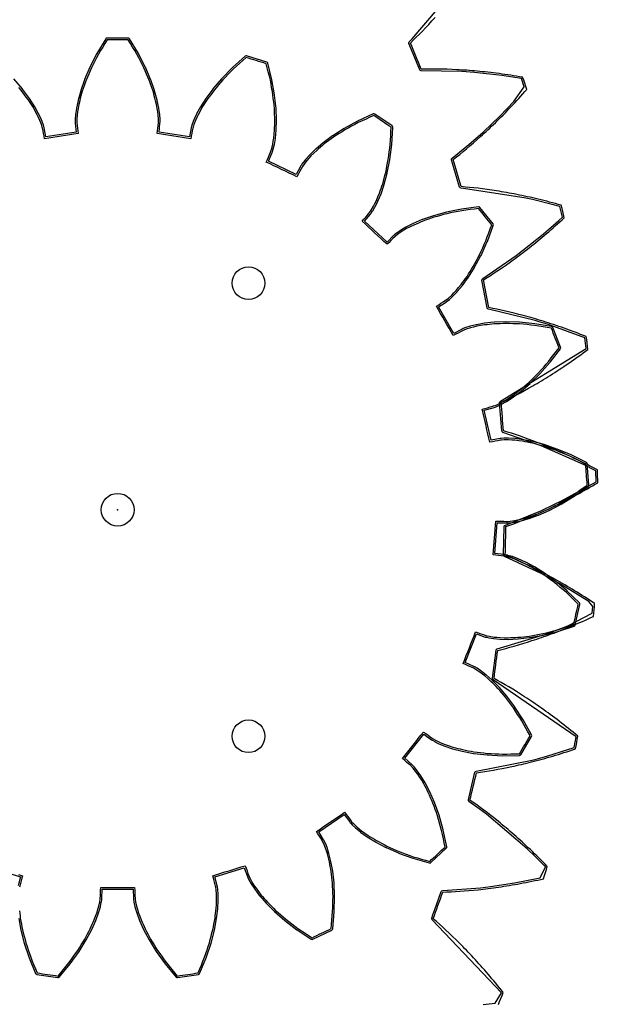
# Model space of a CAD drawing. Extents: x -100 to 150, y -550 to -50.
# Drawn here: x 21 to 40, y -315 to -285 of the extents above; entities that cross this region are included whole.
import ezdxf

# ---------------------------------------------------------------- set-up
doc = ezdxf.new("R2010")
doc.units = 0
doc.header["$MEASUREMENT"] = 0
doc.layers.add('Gear', color=7, linetype='Continuous', true_color=0xffffff)
doc.layers.add('LaserCut', color=1, linetype='Continuous', true_color=0xff0000)

msp = doc.modelspace()

# ---------------------------------------------------------------- linework, layer by layer
at = {"layer": 'Gear', "color": 7, "lineweight": -3, "true_color": 0xffffff, "flags": 128}
for points in [[(36.246, -300.516), (36.365, -300.473), (36.484, -300.429), (36.608, -300.381), (36.732, -300.333), (36.861, -300.28), (36.99, -300.227), (37.124, -300.168), (37.258, -300.11), (37.328, -300.079), (37.397, -300.047), (37.466, -300.015), (37.536, -299.983), (37.607, -299.949), (37.679, -299.914), (37.751, -299.88), (37.822, -299.845), (37.896, -299.808), (37.97, -299.771), (38.044, -299.733), (38.118, -299.696), (38.194, -299.656), (38.27, -299.615), (38.346, -299.575), (38.422, -299.535), (38.5, -299.491), (38.578, -299.448), (38.656, -299.404), (38.734, -299.361), (38.814, -299.315), (38.894, -299.268), (38.974, -299.222), (39.054, -299.175), (39.051, -299.076), (39.049, -298.978), (39.046, -298.879), (39.043, -298.78), (38.961, -298.738), (38.879, -298.695), (38.797, -298.653), (38.714, -298.611), (38.634, -298.572), (38.554, -298.532), (38.474, -298.493), (38.393, -298.454), (38.315, -298.418), (38.237, -298.381), (38.159, -298.345), (38.081, -298.309), (38.006, -298.275), (37.93, -298.242), (37.854, -298.208), (37.779, -298.175), (37.705, -298.144), (37.632, -298.114), (37.558, -298.083), (37.485, -298.052), (37.414, -298.024), (37.343, -297.996), (37.272, -297.968), (37.201, -297.94), (37.065, -297.889), (36.928, -297.838), (36.796, -297.792), (36.664, -297.745), (36.538, -297.704), (36.412, -297.662), (36.291, -297.625), (36.17, -297.588), (36.161, -297.48), (36.153, -297.372), (36.144, -297.264), (36.136, -297.156), (36.127, -297.048), (36.119, -296.94), (36.11, -296.832), (36.102, -296.724), (36.215, -296.669), (36.329, -296.613), (36.447, -296.552), (36.566, -296.491), (36.688, -296.425), (36.811, -296.359), (36.938, -296.287), (37.066, -296.215), (37.131, -296.176), (37.197, -296.137), (37.263, -296.099), (37.328, -296.06), (37.396, -296.018), (37.464, -295.976), (37.531, -295.935), (37.599, -295.893), (37.668, -295.848), (37.738, -295.803), (37.808, -295.758), (37.877, -295.713), (37.949, -295.665), (38.02, -295.617), (38.091, -295.569), (38.163, -295.521), (38.236, -295.47), (38.309, -295.418), (38.382, -295.367), (38.455, -295.316), (38.53, -295.261), (38.604, -295.207), (38.679, -295.152), (38.754, -295.097), (38.741, -294.999), (38.728, -294.901), (38.715, -294.803), (38.702, -294.705), (38.616, -294.672), (38.529, -294.639), (38.443, -294.605), (38.357, -294.572), (38.273, -294.541), (38.189, -294.51), (38.105, -294.48), (38.022, -294.449), (37.94, -294.421), (37.859, -294.393), (37.777, -294.365), (37.696, -294.337), (37.617, -294.312), (37.538, -294.287), (37.46, -294.261), (37.381, -294.236), (37.305, -294.213), (37.228, -294.19), (37.152, -294.168), (37.076, -294.145), (37.003, -294.124), (36.929, -294.104), (36.856, -294.083), (36.782, -294.063), (36.641, -294.026), (36.499, -293.99), (36.364, -293.957), (36.228, -293.925), (36.098, -293.897), (35.968, -293.869), (35.844, -293.844), (35.719, -293.82), (35.7, -293.714), (35.68, -293.607), (35.66, -293.501), (35.641, -293.394), (35.621, -293.288), (35.601, -293.182), (35.581, -293.075), (35.562, -292.969), (35.669, -292.901), (35.776, -292.834), (35.887, -292.761), (35.999, -292.688), (36.114, -292.61), (36.229, -292.531), (36.348, -292.446), (36.467, -292.361), (36.528, -292.316), (36.589, -292.271), (36.651, -292.225), (36.712, -292.18), (36.775, -292.131), (36.838, -292.082), (36.901, -292.034), (36.964, -291.985), (37.028, -291.933), (37.093, -291.881), (37.157, -291.829), (37.221, -291.777), (37.287, -291.722), (37.353, -291.667), (37.419, -291.612), (37.485, -291.557), (37.553, -291.498), (37.62, -291.439), (37.687, -291.38), (37.755, -291.322), (37.823, -291.26), (37.892, -291.198), (37.96, -291.135), (38.029, -291.073), (38.006, -290.977), (37.983, -290.881), (37.96, -290.785), (37.937, -290.689), (37.847, -290.665), (37.758, -290.64), (37.669, -290.616), (37.579, -290.592), (37.493, -290.57), (37.406, -290.549), (37.32, -290.527), (37.233, -290.505), (37.149, -290.486), (37.065, -290.467), (36.981, -290.447), (36.898, -290.428), (36.817, -290.411), (36.736, -290.394), (36.655, -290.377), (36.574, -290.36), (36.495, -290.346), (36.417, -290.331), (36.339, -290.316), (36.261, -290.301), (36.186, -290.288), (36.111, -290.276), (36.035, -290.263), (35.96, -290.25), (35.816, -290.229), (35.671, -290.207), (35.533, -290.19), (35.394, -290.172), (35.262, -290.157), (35.13, -290.143), (35.004, -290.132), (34.878, -290.12), (34.847, -290.017), (34.816, -289.913), (34.786, -289.809), (34.755, -289.705), (34.724, -289.601), (34.693, -289.498), (34.662, -289.394), (34.632, -289.29), (34.731, -289.212), (34.831, -289.134), (34.934, -289.05), (35.037, -288.966), (35.143, -288.875), (35.25, -288.785), (35.359, -288.688), (35.469, -288.591), (35.525, -288.54), (35.581, -288.488), (35.637, -288.437), (35.693, -288.385), (35.751, -288.33), (35.808, -288.275), (35.866, -288.22), (35.923, -288.165), (35.982, -288.107), (36.041, -288.048), (36.099, -287.99), (36.158, -287.932), (36.218, -287.87), (36.278, -287.808), (36.338, -287.746), (36.397, -287.685), (36.458, -287.619), (36.519, -287.554), (36.58, -287.488), (36.641, -287.423), (36.702, -287.354), (36.764, -287.285), (36.826, -287.216), (36.887, -287.147), (36.854, -287.054), (36.822, -286.961), (36.788, -286.868), (36.755, -286.774), (36.664, -286.76), (36.573, -286.745), (36.481, -286.73), (36.39, -286.715), (36.302, -286.703), (36.213, -286.69), (36.125, -286.678), (36.036, -286.665), (35.951, -286.655), (35.866, -286.644), (35.78, -286.634), (35.695, -286.624), (35.613, -286.615), (35.53, -286.607), (35.448, -286.599), (35.366, -286.59), (35.286, -286.584), (35.207, -286.577), (35.128, -286.57), (35.048, -286.564), (34.972, -286.559), (34.896, -286.555), (34.82, -286.55), (34.744, -286.545), (34.598, -286.539), (34.452, -286.532), (34.313, -286.529), (34.173, -286.526), (34.04, -286.525), (33.907, -286.525), (33.781, -286.527), (33.654, -286.529), (33.612, -286.429), (33.571, -286.329), (33.53, -286.229), (33.488, -286.129), (33.447, -286.029), (33.405, -285.929), (33.364, -285.829), (33.323, -285.729), (33.413, -285.641), (33.504, -285.553), (33.598, -285.458), (33.692, -285.364), (33.788, -285.263), (33.884, -285.162), (33.983, -285.054), (34.082, -284.947)], [(36.013, -315.131), (36.051, -315.04), (36.089, -314.948), (36.126, -314.857), (36.164, -314.766), (36.106, -314.694), (36.048, -314.622), (35.99, -314.55), (35.932, -314.477), (35.875, -314.409), (35.818, -314.341), (35.76, -314.272), (35.703, -314.204), (35.647, -314.139), (35.59, -314.074), (35.533, -314.009), (35.477, -313.944), (35.421, -313.883), (35.366, -313.821), (35.31, -313.76), (35.255, -313.699), (35.2, -313.641), (35.146, -313.583), (35.091, -313.525), (35.037, -313.467), (34.983, -313.413), (34.93, -313.358), (34.876, -313.304), (34.823, -313.249), (34.719, -313.147), (34.615, -313.045), (34.513, -312.949), (34.412, -312.853), (34.313, -312.764), (34.215, -312.674), (34.119, -312.591), (34.024, -312.508), (34.06, -312.406), (34.096, -312.304), (34.132, -312.202), (34.168, -312.1), (34.205, -311.998), (34.241, -311.896), (34.277, -311.793), (34.313, -311.692), (34.439, -311.687), (34.566, -311.682), (34.699, -311.675), (34.832, -311.667), (34.971, -311.657), (35.11, -311.646), (35.255, -311.632), (35.401, -311.618), (35.476, -311.61), (35.552, -311.601), (35.628, -311.592), (35.704, -311.583), (35.782, -311.573), (35.861, -311.562), (35.94, -311.551), (36.019, -311.541), (36.101, -311.528), (36.182, -311.515), (36.264, -311.502), (36.346, -311.49), (36.431, -311.475), (36.516, -311.46), (36.6, -311.445), (36.685, -311.43), (36.773, -311.413), (36.86, -311.396), (36.948, -311.379), (37.036, -311.362), (37.126, -311.342), (37.216, -311.323), (37.307, -311.303), (37.397, -311.284), (37.425, -311.189), (37.453, -311.094), (37.481, -311), (37.51, -310.905), (37.444, -310.839), (37.379, -310.773), (37.314, -310.708), (37.249, -310.642), (37.185, -310.58), (37.12, -310.518), (37.056, -310.456), (36.992, -310.394), (36.929, -310.335), (36.866, -310.276), (36.803, -310.218), (36.74, -310.159), (36.678, -310.104), (36.617, -310.049), (36.555, -309.994), (36.493, -309.938), (36.433, -309.887), (36.373, -309.835), (36.313, -309.783), (36.252, -309.731), (36.194, -309.682), (36.135, -309.634), (36.076, -309.585), (36.017, -309.537), (35.903, -309.446), (35.788, -309.355), (35.678, -309.27), (35.567, -309.186), (35.459, -309.107), (35.352, -309.028), (35.248, -308.956), (35.145, -308.883), (35.17, -308.777), (35.195, -308.672), (35.221, -308.567), (35.246, -308.462), (35.271, -308.356), (35.296, -308.251), (35.322, -308.146), (35.347, -308.041), (35.472, -308.023), (35.597, -308.005), (35.729, -307.984), (35.86, -307.962), (35.998, -307.937), (36.135, -307.912), (36.278, -307.883), (36.421, -307.854), (36.495, -307.838), (36.57, -307.821), (36.644, -307.804), (36.719, -307.788), (36.796, -307.769), (36.873, -307.75), (36.951, -307.731), (37.028, -307.712), (37.108, -307.691), (37.188, -307.67), (37.268, -307.649), (37.348, -307.628), (37.431, -307.604), (37.513, -307.58), (37.596, -307.557), (37.679, -307.533), (37.764, -307.507), (37.85, -307.481), (37.935, -307.454), (38.02, -307.428), (38.108, -307.399), (38.196, -307.371), (38.284, -307.342), (38.372, -307.313), (38.39, -307.216), (38.408, -307.118), (38.426, -307.021), (38.444, -306.924), (38.372, -306.866), (38.3, -306.807), (38.229, -306.749), (38.157, -306.69), (38.087, -306.635), (38.017, -306.58), (37.946, -306.525), (37.876, -306.47), (37.807, -306.418), (37.738, -306.367), (37.67, -306.315), (37.601, -306.263), (37.534, -306.215), (37.467, -306.166), (37.4, -306.118), (37.332, -306.07), (37.267, -306.024), (37.202, -305.979), (37.136, -305.934), (37.071, -305.888), (37.007, -305.846), (36.944, -305.804), (36.88, -305.762), (36.817, -305.72), (36.694, -305.641), (36.57, -305.563), (36.451, -305.49), (36.332, -305.418), (36.217, -305.351), (36.102, -305.284), (35.991, -305.222), (35.881, -305.161), (35.895, -305.053), (35.909, -304.946), (35.923, -304.839), (35.937, -304.731), (35.951, -304.624), (35.966, -304.517), (35.98, -304.409), (35.994, -304.302), (36.117, -304.271), (36.239, -304.24), (36.368, -304.205), (36.496, -304.17), (36.63, -304.131), (36.764, -304.092), (36.903, -304.048), (37.042, -304.004), (37.115, -303.98), (37.187, -303.956), (37.259, -303.931), (37.332, -303.907), (37.407, -303.88), (37.481, -303.853), (37.556, -303.827), (37.631, -303.8), (37.709, -303.77), (37.786, -303.741), (37.863, -303.711), (37.941, -303.682), (38.02, -303.65), (38.1, -303.618), (38.18, -303.586), (38.26, -303.553), (38.342, -303.518), (38.424, -303.483), (38.506, -303.448), (38.588, -303.413), (38.673, -303.375), (38.757, -303.338), (38.842, -303.3), (38.926, -303.262), (38.934, -303.163), (38.942, -303.065), (38.949, -302.966), (38.957, -302.868), (38.88, -302.817), (38.802, -302.767), (38.725, -302.716), (38.647, -302.665), (38.572, -302.618), (38.496, -302.57), (38.42, -302.523), (38.345, -302.476), (38.271, -302.431), (38.197, -302.387), (38.123, -302.343), (38.05, -302.299), (37.978, -302.257), (37.906, -302.216), (37.834, -302.175), (37.762, -302.134), (37.693, -302.096), (37.623, -302.058), (37.553, -302.019), (37.483, -301.981), (37.416, -301.946), (37.348, -301.911), (37.281, -301.875), (37.213, -301.84), (37.082, -301.775), (36.951, -301.71), (36.825, -301.65), (36.699, -301.59), (36.578, -301.536), (36.457, -301.481), (36.34, -301.431), (36.224, -301.382), (36.227, -301.274), (36.229, -301.165), (36.232, -301.057), (36.235, -300.949), (36.238, -300.841), (36.241, -300.732), (36.243, -300.624), (36.246, -300.516)]]:
    msp.add_lwpolyline(points, dxfattribs=at)
at = {"layer": 'Gear', "color": 6, "lineweight": -3, "true_color": 0xff00ff, "flags": 128}
for points in [[(24.893, -311.551), (24.897, -311.634), (24.901, -311.717), (24.904, -311.8), (24.908, -311.883), (24.91, -311.911), (24.923, -311.992), (24.952, -312.125), (24.979, -312.217), (25.006, -312.31), (25.048, -312.425), (25.091, -312.541), (25.121, -312.61), (25.152, -312.678), (25.183, -312.747), (25.213, -312.816), (25.255, -312.894), (25.297, -312.973), (25.338, -313.052), (25.38, -313.13), (25.434, -313.218), (25.488, -313.305), (25.542, -313.392), (25.596, -313.48), (25.664, -313.574), (25.732, -313.669), (25.799, -313.763), (25.867, -313.858), (25.95, -313.958), (26.033, -314.058), (26.116, -314.159), (26.198, -314.259), (26.278, -314.247), (26.358, -314.235), (26.437, -314.223), (26.517, -314.211), (26.597, -314.199), (26.676, -314.187), (26.756, -314.175), (26.836, -314.163), (26.885, -314.043), (26.935, -313.922), (26.984, -313.802), (27.034, -313.682), (27.071, -313.572), (27.108, -313.461), (27.145, -313.351), (27.181, -313.241), (27.207, -313.141), (27.233, -313.042), (27.259, -312.943), (27.285, -312.843), (27.302, -312.756), (27.318, -312.668), (27.335, -312.581), (27.352, -312.494), (27.36, -312.419), (27.369, -312.344), (27.378, -312.269), (27.387, -312.195), (27.394, -312.072), (27.4, -311.949), (27.399, -311.853), (27.398, -311.757), (27.386, -311.62), (27.374, -311.539), (27.368, -311.512), (27.347, -311.432), (27.326, -311.351), (27.305, -311.271), (27.285, -311.19), (27.408, -311.152), (27.532, -311.114), (27.656, -311.076), (27.78, -311.038), (27.904, -311), (28.027, -310.961), (28.151, -310.923), (28.275, -310.885), (28.303, -310.963), (28.331, -311.042), (28.359, -311.12), (28.387, -311.198), (28.397, -311.224), (28.433, -311.298), (28.501, -311.417), (28.553, -311.497), (28.606, -311.577), (28.681, -311.675), (28.755, -311.773), (28.805, -311.829), (28.855, -311.886), (28.904, -311.943), (28.953, -311.999), (29.017, -312.062), (29.079, -312.125), (29.142, -312.188), (29.205, -312.251), (29.283, -312.318), (29.36, -312.386), (29.438, -312.453), (29.515, -312.521), (29.608, -312.591), (29.7, -312.661), (29.793, -312.732), (29.886, -312.802), (29.994, -312.874), (30.103, -312.945), (30.212, -313.017), (30.32, -313.088), (30.393, -313.053), (30.465, -313.018), (30.538, -312.983), (30.61, -312.948), (30.683, -312.913), (30.756, -312.878), (30.828, -312.843), (30.901, -312.808), (30.913, -312.679), (30.925, -312.549), (30.937, -312.42), (30.948, -312.29), (30.951, -312.174), (30.954, -312.058), (30.957, -311.941), (30.959, -311.825), (30.955, -311.723), (30.951, -311.62), (30.946, -311.517), (30.942, -311.415), (30.932, -311.326), (30.922, -311.238), (30.912, -311.15), (30.902, -311.061), (30.888, -310.987), (30.875, -310.913), (30.862, -310.839), (30.848, -310.765), (30.818, -310.645), (30.788, -310.526), (30.758, -310.435), (30.729, -310.344), (30.678, -310.217), (30.642, -310.143), (30.629, -310.119), (30.585, -310.048), (30.541, -309.977), (30.497, -309.906), (30.454, -309.836), (30.561, -309.763), (30.668, -309.69), (30.775, -309.617), (30.882, -309.544), (30.989, -309.471), (31.096, -309.398), (31.203, -309.325), (31.31, -309.252), (31.36, -309.318), (31.41, -309.385), (31.46, -309.452), (31.509, -309.518), (31.527, -309.539), (31.583, -309.599), (31.683, -309.693), (31.756, -309.754), (31.83, -309.815), (31.931, -309.887), (32.031, -309.959), (32.095, -309.998), (32.159, -310.038), (32.223, -310.077), (32.287, -310.117), (32.366, -310.158), (32.444, -310.2), (32.523, -310.241), (32.602, -310.283), (32.696, -310.325), (32.789, -310.366), (32.883, -310.408), (32.977, -310.45), (33.086, -310.49), (33.196, -310.529), (33.305, -310.569), (33.414, -310.609), (33.539, -310.646), (33.664, -310.682), (33.789, -310.718), (33.914, -310.754), (33.973, -310.699), (34.032, -310.645), (34.091, -310.59), (34.15, -310.535), (34.209, -310.48), (34.268, -310.425), (34.327, -310.371), (34.386, -310.316), (34.359, -310.188), (34.333, -310.061), (34.306, -309.934), (34.279, -309.807), (34.247, -309.695), (34.216, -309.583), (34.184, -309.471), (34.153, -309.359), (34.118, -309.262), (34.083, -309.166), (34.049, -309.069), (34.014, -308.972), (33.979, -308.891), (33.943, -308.809), (33.908, -308.728), (33.872, -308.646), (33.838, -308.579), (33.803, -308.512), (33.768, -308.445), (33.733, -308.379), (33.67, -308.273), (33.606, -308.168), (33.55, -308.09), (33.495, -308.011), (33.409, -307.905), (33.353, -307.845), (33.333, -307.826), (33.271, -307.771), (33.208, -307.716), (33.145, -307.662), (33.083, -307.607), (33.164, -307.506), (33.244, -307.404), (33.325, -307.303), (33.406, -307.202), (33.487, -307.101), (33.567, -306.999), (33.648, -306.898), (33.729, -306.797), (33.796, -306.846), (33.864, -306.895), (33.931, -306.943), (33.998, -306.992), (34.021, -307.007), (34.092, -307.048), (34.215, -307.109), (34.304, -307.145), (34.392, -307.182), (34.509, -307.221), (34.626, -307.26), (34.699, -307.278), (34.772, -307.297), (34.845, -307.316), (34.917, -307.335), (35.005, -307.352), (35.092, -307.368), (35.18, -307.385), (35.267, -307.401), (35.369, -307.413), (35.471, -307.425), (35.573, -307.438), (35.675, -307.45), (35.791, -307.456), (35.907, -307.462), (36.024, -307.468), (36.14, -307.474), (36.27, -307.471), (36.4, -307.469), (36.53, -307.467), (36.66, -307.465), (36.7, -307.395), (36.74, -307.325), (36.781, -307.255), (36.821, -307.186), (36.861, -307.116), (36.902, -307.046), (36.942, -306.976), (36.982, -306.907), (36.919, -306.793), (36.856, -306.679), (36.793, -306.565), (36.73, -306.452), (36.666, -306.354), (36.603, -306.257), (36.54, -306.159), (36.477, -306.061), (36.415, -305.979), (36.354, -305.897), (36.292, -305.815), (36.231, -305.732), (36.173, -305.665), (36.115, -305.597), (36.057, -305.53), (35.999, -305.462), (35.946, -305.409), (35.893, -305.355), (35.84, -305.301), (35.787, -305.248), (35.695, -305.166), (35.603, -305.084), (35.527, -305.026), (35.451, -304.967), (35.338, -304.891), (35.267, -304.85), (35.242, -304.838), (35.166, -304.804), (35.09, -304.77), (35.014, -304.736), (34.938, -304.702), (34.986, -304.582), (35.033, -304.461), (35.08, -304.341), (35.127, -304.22), (35.175, -304.099), (35.222, -303.979), (35.269, -303.858), (35.317, -303.738), (35.395, -303.765), (35.474, -303.791), (35.553, -303.818), (35.632, -303.845), (35.658, -303.853), (35.738, -303.871), (35.873, -303.893), (35.969, -303.901), (36.064, -303.91), (36.187, -303.913), (36.31, -303.915), (36.386, -303.912), (36.461, -303.909), (36.536, -303.905), (36.611, -303.902), (36.7, -303.892), (36.788, -303.882), (36.876, -303.872), (36.965, -303.862), (37.066, -303.843), (37.167, -303.825), (37.268, -303.807), (37.369, -303.788), (37.482, -303.76), (37.594, -303.731), (37.707, -303.702), (37.82, -303.674), (37.944, -303.633), (38.067, -303.593), (38.191, -303.553), (38.314, -303.512), (38.332, -303.434), (38.35, -303.355), (38.368, -303.276), (38.386, -303.198), (38.404, -303.119), (38.422, -303.041), (38.44, -302.962), (38.458, -302.884), (38.364, -302.794), (38.27, -302.704), (38.176, -302.614), (38.083, -302.524), (37.993, -302.449), (37.904, -302.374), (37.815, -302.3), (37.726, -302.225), (37.643, -302.164), (37.56, -302.104), (37.477, -302.044), (37.394, -301.983), (37.318, -301.936), (37.243, -301.888), (37.168, -301.841), (37.092, -301.794), (37.026, -301.758), (36.96, -301.722), (36.894, -301.687), (36.827, -301.651), (36.715, -301.6), (36.603, -301.549), (36.513, -301.515), (36.423, -301.482), (36.292, -301.442), (36.212, -301.424), (36.185, -301.42), (36.103, -301.41), (36.02, -301.4), (35.938, -301.39), (35.855, -301.38), (35.864, -301.251), (35.874, -301.122), (35.884, -300.992), (35.894, -300.863), (35.903, -300.734), (35.913, -300.605), (35.923, -300.476), (35.932, -300.346), (36.016, -300.349), (36.099, -300.351), (36.182, -300.354), (36.265, -300.356), (36.292, -300.356), (36.374, -300.35), (36.51, -300.33), (36.603, -300.311), (36.697, -300.291), (36.816, -300.257), (36.934, -300.224), (37.005, -300.198), (37.076, -300.173), (37.147, -300.147), (37.218, -300.122), (37.299, -300.086), (37.381, -300.051), (37.462, -300.015), (37.544, -299.979), (37.635, -299.932), (37.726, -299.885), (37.817, -299.837), (37.908, -299.79), (38.008, -299.729), (38.107, -299.669), (38.206, -299.608), (38.306, -299.548), (38.412, -299.473), (38.518, -299.397), (38.624, -299.322), (38.73, -299.247), (38.724, -299.167), (38.718, -299.087), (38.712, -299.006), (38.706, -298.926), (38.7, -298.846), (38.694, -298.765), (38.688, -298.685), (38.682, -298.605), (38.566, -298.546), (38.45, -298.488), (38.334, -298.43), (38.217, -298.371), (38.11, -298.326), (38.003, -298.281), (37.895, -298.236), (37.788, -298.191), (37.691, -298.158), (37.594, -298.124), (37.497, -298.091), (37.4, -298.058), (37.314, -298.035), (37.228, -298.012), (37.142, -297.988), (37.056, -297.965), (36.982, -297.951), (36.908, -297.936), (36.834, -297.922), (36.761, -297.907), (36.638, -297.892), (36.516, -297.876), (36.421, -297.87), (36.325, -297.865), (36.188, -297.866), (36.106, -297.872), (36.079, -297.875), (35.997, -297.89), (35.915, -297.905), (35.833, -297.92), (35.752, -297.935), (35.723, -297.808), (35.694, -297.682), (35.665, -297.556), (35.636, -297.43), (35.608, -297.303), (35.579, -297.177), (35.55, -297.051), (35.521, -296.925), (35.601, -296.902), (35.681, -296.88), (35.762, -296.858), (35.842, -296.836), (35.868, -296.828), (35.944, -296.798), (36.068, -296.739), (36.152, -296.692), (36.235, -296.646), (36.339, -296.579), (36.442, -296.512), (36.502, -296.466), (36.563, -296.421), (36.623, -296.376), (36.683, -296.331), (36.75, -296.273), (36.818, -296.215), (36.885, -296.157), (36.953, -296.099), (37.026, -296.027), (37.099, -295.954), (37.172, -295.882), (37.245, -295.81), (37.322, -295.723), (37.399, -295.636), (37.476, -295.549), (37.553, -295.462), (37.633, -295.359), (37.712, -295.256), (37.791, -295.153), (37.871, -295.05), (37.841, -294.975), (37.812, -294.899), (37.782, -294.825), (37.753, -294.75), (37.724, -294.675), (37.694, -294.599), (37.665, -294.524), (37.635, -294.45), (37.507, -294.428), (37.379, -294.406), (37.251, -294.385), (37.122, -294.363), (37.007, -294.352), (36.891, -294.341), (36.775, -294.329), (36.659, -294.318), (36.556, -294.314), (36.454, -294.311), (36.351, -294.308), (36.249, -294.305), (36.16, -294.308), (36.071, -294.311), (35.982, -294.315), (35.893, -294.318), (35.818, -294.326), (35.743, -294.334), (35.668, -294.342), (35.593, -294.349), (35.472, -294.37), (35.351, -294.392), (35.258, -294.414), (35.165, -294.437), (35.034, -294.478), (34.958, -294.508), (34.933, -294.52), (34.859, -294.558), (34.785, -294.597), (34.711, -294.635), (34.637, -294.673), (34.573, -294.561), (34.508, -294.449), (34.443, -294.337), (34.378, -294.225), (34.314, -294.112), (34.249, -294), (34.184, -293.888), (34.119, -293.776), (34.189, -293.731), (34.26, -293.686), (34.33, -293.642), (34.4, -293.597), (34.422, -293.581), (34.486, -293.53), (34.587, -293.437), (34.654, -293.368), (34.72, -293.299), (34.799, -293.204), (34.878, -293.11), (34.922, -293.049), (34.966, -292.988), (35.011, -292.927), (35.055, -292.866), (35.102, -292.791), (35.149, -292.715), (35.197, -292.64), (35.244, -292.565), (35.292, -292.474), (35.341, -292.384), (35.39, -292.293), (35.438, -292.203), (35.486, -292.097), (35.534, -291.991), (35.582, -291.885), (35.63, -291.779), (35.675, -291.657), (35.721, -291.535), (35.767, -291.413), (35.812, -291.292), (35.762, -291.229), (35.712, -291.166), (35.661, -291.103), (35.611, -291.04), (35.561, -290.977), (35.511, -290.914), (35.46, -290.851), (35.41, -290.788), (35.281, -290.805), (35.152, -290.822), (35.023, -290.839), (34.895, -290.856), (34.781, -290.88), (34.666, -290.903), (34.552, -290.926), (34.438, -290.949), (34.339, -290.976), (34.24, -291.004), (34.142, -291.031), (34.042, -291.058), (33.959, -291.087), (33.874, -291.117), (33.791, -291.146), (33.706, -291.175), (33.637, -291.205), (33.568, -291.235), (33.499, -291.264), (33.43, -291.294), (33.32, -291.35), (33.21, -291.406), (33.128, -291.455), (33.046, -291.504), (32.933, -291.582), (32.869, -291.633), (32.849, -291.651), (32.789, -291.71), (32.73, -291.768), (32.671, -291.827), (32.611, -291.885), (32.516, -291.797), (32.422, -291.709), (32.327, -291.621), (32.232, -291.533), (32.137, -291.445), (32.042, -291.356), (31.947, -291.268), (31.852, -291.18), (31.906, -291.117), (31.959, -291.053), (32.013, -290.99), (32.067, -290.926), (32.084, -290.905), (32.13, -290.837), (32.199, -290.719), (32.242, -290.633), (32.285, -290.547), (32.333, -290.434), (32.38, -290.32), (32.405, -290.249), (32.429, -290.178), (32.453, -290.106), (32.477, -290.035), (32.501, -289.949), (32.524, -289.863), (32.547, -289.777), (32.569, -289.691), (32.589, -289.591), (32.609, -289.49), (32.629, -289.389), (32.648, -289.288), (32.663, -289.173), (32.678, -289.058), (32.692, -288.942), (32.707, -288.827), (32.714, -288.697), (32.722, -288.567), (32.729, -288.437), (32.737, -288.307), (32.67, -288.262), (32.604, -288.217), (32.537, -288.171), (32.471, -288.126), (32.404, -288.08), (32.337, -288.035), (32.271, -287.99), (32.204, -287.944), (32.086, -287.999), (31.968, -288.053), (31.85, -288.108), (31.732, -288.162), (31.63, -288.218), (31.528, -288.274), (31.426, -288.329), (31.324, -288.385), (31.237, -288.44), (31.15, -288.495), (31.064, -288.551), (30.977, -288.606), (30.906, -288.659), (30.834, -288.711), (30.762, -288.764), (30.691, -288.817), (30.633, -288.866), (30.576, -288.914), (30.518, -288.963), (30.461, -289.012), (30.373, -289.098), (30.284, -289.183), (30.22, -289.255), (30.156, -289.326), (30.072, -289.433), (30.025, -289.501), (30.011, -289.525), (29.972, -289.598), (29.932, -289.671), (29.893, -289.745), (29.854, -289.818), (29.737, -289.762), (29.62, -289.705), (29.503, -289.649), (29.387, -289.593), (29.27, -289.537), (29.153, -289.481), (29.037, -289.424), (28.92, -289.368), (28.953, -289.292), (28.985, -289.215), (29.018, -289.139), (29.051, -289.062), (29.06, -289.037), (29.084, -288.958), (29.116, -288.825), (29.132, -288.73), (29.148, -288.636), (29.159, -288.513), (29.171, -288.391), (29.174, -288.315), (29.176, -288.24), (29.178, -288.165), (29.18, -288.09), (29.177, -288.001), (29.174, -287.912), (29.17, -287.823), (29.167, -287.734), (29.156, -287.632), (29.145, -287.53), (29.134, -287.428), (29.124, -287.326), (29.104, -287.211), (29.083, -287.096), (29.063, -286.982), (29.043, -286.867), (29.012, -286.741), (28.981, -286.615), (28.95, -286.488), (28.919, -286.362), (28.842, -286.338), (28.765, -286.315), (28.688, -286.291), (28.611, -286.267), (28.534, -286.243), (28.457, -286.22), (28.38, -286.196), (28.303, -286.172), (28.206, -286.259), (28.11, -286.346), (28.013, -286.433), (27.916, -286.519), (27.835, -286.603), (27.754, -286.686), (27.672, -286.77), (27.591, -286.853), (27.525, -286.931), (27.458, -287.01), (27.392, -287.088), (27.326, -287.166), (27.273, -287.238), (27.22, -287.309), (27.167, -287.381), (27.114, -287.452), (27.073, -287.516), (27.033, -287.579), (26.992, -287.642), (26.952, -287.706), (26.893, -287.814), (26.834, -287.922), (26.793, -288.009), (26.753, -288.096), (26.704, -288.224), (26.68, -288.302), (26.673, -288.329), (26.657, -288.411), (26.641, -288.492), (26.625, -288.574), (26.609, -288.655), (26.481, -288.636), (26.353, -288.617), (26.225, -288.597), (26.097, -288.578), (25.968, -288.559), (25.84, -288.539), (25.712, -288.52), (25.584, -288.501), (25.593, -288.418), (25.602, -288.335), (25.61, -288.253), (25.619, -288.17), (25.621, -288.143), (25.621, -288.06), (25.611, -287.924), (25.599, -287.829), (25.586, -287.734), (25.561, -287.613), (25.536, -287.493), (25.516, -287.42), (25.496, -287.348), (25.476, -287.275), (25.456, -287.202), (25.427, -287.118), (25.397, -287.034), (25.368, -286.95), (25.338, -286.866), (25.298, -286.772), (25.258, -286.678), (25.217, -286.583), (25.177, -286.489), (25.124, -286.385), (25.071, -286.282), (25.018, -286.178), (24.965, -286.075), (24.898, -285.963), (24.831, -285.852), (24.764, -285.74), (24.697, -285.629), (24.617, -285.629), (24.536, -285.629), (24.456, -285.629), (24.375, -285.629), (24.294, -285.629), (24.214, -285.629), (24.133, -285.629), (24.053, -285.629), (23.986, -285.74), (23.919, -285.852), (23.852, -285.963), (23.785, -286.075), (23.732, -286.178), (23.679, -286.282), (23.626, -286.385), (23.573, -286.489), (23.533, -286.583), (23.492, -286.678), (23.452, -286.772), (23.412, -286.866), (23.382, -286.95), (23.353, -287.034), (23.323, -287.118), (23.294, -287.202), (23.274, -287.275), (23.254, -287.348), (23.234, -287.42), (23.214, -287.493), (23.189, -287.613), (23.164, -287.734), (23.151, -287.829), (23.139, -287.924), (23.129, -288.06), (23.129, -288.143), (23.131, -288.17), (23.14, -288.253), (23.148, -288.335), (23.157, -288.418), (23.166, -288.501), (23.038, -288.52), (22.91, -288.539), (22.782, -288.559), (22.653, -288.578), (22.525, -288.597), (22.397, -288.617), (22.269, -288.636), (22.141, -288.655), (22.125, -288.574), (22.109, -288.492), (22.093, -288.411), (22.077, -288.329), (22.07, -288.302), (22.046, -288.224), (21.997, -288.096), (21.957, -288.009), (21.916, -287.922), (21.857, -287.814), (21.798, -287.706), (21.758, -287.642), (21.717, -287.579), (21.677, -287.516), (21.636, -287.452), (21.583, -287.381), (21.53, -287.309), (21.477, -287.238), (21.424, -287.166), (21.358, -287.088)], [(21.342, -311.152), (21.465, -311.19), (21.445, -311.271), (21.424, -311.351), (21.403, -311.432), (21.382, -311.512), (21.376, -311.539)], [(21.372, -312.269), (21.381, -312.344), (21.39, -312.419), (21.398, -312.494), (21.415, -312.581), (21.432, -312.668), (21.448, -312.756), (21.465, -312.843), (21.491, -312.943), (21.517, -313.042), (21.543, -313.141), (21.569, -313.241), (21.605, -313.351), (21.642, -313.461), (21.679, -313.572), (21.716, -313.682), (21.766, -313.802), (21.815, -313.922), (21.865, -314.043), (21.914, -314.163), (21.994, -314.175), (22.074, -314.187), (22.153, -314.199), (22.233, -314.211), (22.313, -314.223), (22.392, -314.235), (22.472, -314.247), (22.552, -314.259), (22.634, -314.159), (22.717, -314.058), (22.8, -313.958), (22.883, -313.858), (22.951, -313.763), (23.018, -313.669), (23.086, -313.574), (23.154, -313.48), (23.208, -313.392), (23.262, -313.305), (23.316, -313.218), (23.37, -313.13), (23.412, -313.052), (23.453, -312.973), (23.495, -312.894), (23.537, -312.816), (23.567, -312.747), (23.598, -312.678), (23.629, -312.61), (23.659, -312.541), (23.702, -312.425), (23.744, -312.31), (23.771, -312.217), (23.798, -312.125), (23.827, -311.992), (23.84, -311.911), (23.842, -311.883), (23.846, -311.8), (23.849, -311.717), (23.853, -311.634), (23.857, -311.551), (23.986, -311.551), (24.116, -311.551), (24.245, -311.551), (24.375, -311.551), (24.505, -311.551), (24.634, -311.551), (24.764, -311.551), (24.893, -311.551)]]:
    msp.add_lwpolyline(points, dxfattribs=at)
at = {"layer": 'Gear', "lineweight": -3}
msp.add_circle((0, -300), 50, dxfattribs=at)
at = {"layer": 'Gear', "color": 0, "lineweight": -3}
msp.add_point((24.375, -300), dxfattribs=at)
at = {"layer": 'LaserCut', "lineweight": -3, "flags": 128}
for points in [[(36.229, -300.469), (37.307, -300.033, -0.000434), (37.307, -300.033), (37.729, -299.835, -0.000283), (37.729, -299.835), (37.947, -299.726, -0.000269), (37.947, -299.726), (39.003, -299.147), (38.994, -298.811), (38.612, -298.617, -0.000251), (38.612, -298.616), (37.325, -298.043, -0.000305), (37.325, -298.043), (36.155, -297.635, -0.307607), (36.12, -297.592), (36.052, -296.728, -0.307857), (36.08, -296.679), (38.7, -295.074), (38.656, -294.741), (37.602, -294.36, -0.000288), (37.602, -294.36), (37.444, -294.309, -0.000288), (37.444, -294.309), (37.29, -294.261, -0.000392), (37.29, -294.261), (37.138, -294.215, -0.000301), (37.138, -294.215), (35.71, -293.869, -0.30733), (35.67, -293.829), (35.512, -292.978, -0.307878), (35.535, -292.926), (36.56, -292.23, -0.000459), (36.56, -292.23), (37.387, -291.573, -0.000409), (37.387, -291.573), (37.858, -291.161, -0.000382), (37.858, -291.161), (37.973, -291.056), (37.895, -290.729), (37.656, -290.665, -0.000261), (37.656, -290.665), (37.054, -290.515, -0.000283), (37.054, -290.515), (36.806, -290.46, -0.000296), (36.806, -290.46), (34.873, -290.17, -0.307655), (34.83, -290.134), (34.584, -289.304, -0.30769), (34.601, -289.251), (35.111, -288.837, -0.000253), (35.111, -288.837), (35.547, -288.451, -0.000463), (35.547, -288.451), (36.064, -287.955, -0.000427), (36.064, -287.955), (36.482, -287.52, -0.000396), (36.482, -287.52), (36.807, -287.071), (36.807, -287.071, -0.000323), (36.807, -287.071), (36.718, -286.819), (36.118, -286.727, -0.000277), (36.118, -286.727), (35.282, -286.633, -0.000313), (35.282, -286.633), (34.893, -286.604, -0.000307), (34.893, -286.604), (33.655, -286.579, -0.307714), (33.608, -286.548), (33.276, -285.748, -0.307421), (33.288, -285.693), (33.379, -285.605, -0.000279), (33.379, -285.605), (35.284, -283.357)], [(24.845, -311.601), (24.858, -311.886, 0.011707), (24.858, -311.888), (24.861, -311.915, 0.014755), (24.861, -311.918), (24.873, -311.999, 0.01653), (24.874, -312.003), (24.903, -312.136, 0.017004), (24.904, -312.14), (24.958, -312.323, 0.017023), (24.959, -312.327), (25.044, -312.558, 0.016808), (25.045, -312.561), (25.168, -312.836, 0.017322), (25.169, -312.839), (25.336, -313.154, 0.017001), (25.337, -313.157), (25.553, -313.506, 0.017101), (25.555, -313.509), (25.827, -313.887, 0.016619), (25.829, -313.89), (26.16, -314.291, 0.26343), (26.206, -314.308), (26.843, -314.212, 0.263295), (26.882, -314.182), (27.08, -313.701, 0.017132), (27.081, -313.698), (27.229, -313.256, 0.016987), (27.23, -313.253), (27.334, -312.856, 0.016802), (27.334, -312.853), (27.401, -312.503, 0.016713), (27.401, -312.5), (27.437, -312.201, 0.016778), (27.437, -312.197), (27.45, -311.951, 0.016902), (27.45, -311.948), (27.447, -311.756, 0.017012), (27.447, -311.753), (27.436, -311.616, 0.01662), (27.436, -311.613), (27.423, -311.532, 0.015109), (27.423, -311.529), (27.417, -311.502, 0.011114), (27.417, -311.5), (27.345, -311.224), (28.244, -310.947), (28.34, -311.215, 0.011646), (28.341, -311.217), (28.351, -311.243, 0.014872), (28.352, -311.245), (28.388, -311.319, 0.016531), (28.39, -311.322), (28.457, -311.441, 0.017086), (28.459, -311.444), (28.564, -311.604, 0.017199), (28.566, -311.607), (28.716, -311.803, 0.016889), (28.718, -311.806), (28.916, -312.032, 0.017123), (28.918, -312.035), (29.17, -312.286, 0.016857), (29.172, -312.289), (29.482, -312.558, 0.016895), (29.485, -312.561), (29.855, -312.842, 0.017086), (29.858, -312.844), (30.293, -313.13, 0.263566), (30.342, -313.133), (30.923, -312.853, 0.263331), (30.951, -312.813), (30.998, -312.295, 0.017107), (30.998, -312.292), (31.009, -311.826, 0.016762), (31.009, -311.823), (30.991, -311.413, 0.016883), (30.991, -311.409), (30.952, -311.056, 0.017173), (30.951, -311.052), (30.897, -310.756, 0.016577), (30.897, -310.753), (30.836, -310.514, 0.016723), (30.835, -310.511), (30.776, -310.328, 0.01668), (30.775, -310.325), (30.724, -310.198, 0.016635), (30.723, -310.195), (30.687, -310.121, 0.014411), (30.686, -310.118), (30.672, -310.094, 0.011898), (30.671, -310.092), (30.521, -309.85), (31.299, -309.32), (31.469, -309.548, 0.011063), (31.471, -309.55), (31.488, -309.571, 0.015486), (31.49, -309.573), (31.546, -309.634, 0.016537), (31.549, -309.636), (31.648, -309.73, 0.01655), (31.651, -309.732), (31.799, -309.854, 0.016674), (31.801, -309.856), (32.002, -309.999, 0.016928), (32.005, -310.001), (32.261, -310.159, 0.017209), (32.264, -310.161), (32.578, -310.327, 0.016737), (32.581, -310.329), (32.957, -310.495, 0.016979), (32.96, -310.497), (33.397, -310.656, 0.016796), (33.4, -310.657), (33.9, -310.802, 0.263707), (33.948, -310.791), (34.42, -310.352, 0.263515), (34.435, -310.305), (34.328, -309.796, 0.017043), (34.327, -309.793), (34.201, -309.345, 0.01672), (34.2, -309.342), (34.061, -308.955, 0.017173), (34.06, -308.952), (33.918, -308.626, 0.016635), (33.917, -308.623), (33.778, -308.356, 0.016844), (33.776, -308.353), (33.648, -308.142, 0.016835), (33.646, -308.139), (33.536, -307.983, 0.016826), (33.534, -307.98), (33.448, -307.874, 0.016326), (33.446, -307.871), (33.39, -307.811, 0.015499), (33.388, -307.809), (33.368, -307.79, 0.010773), (33.366, -307.788), (33.152, -307.601), (33.738, -306.865), (33.969, -307.033, 0.011352), (33.971, -307.034), (33.993, -307.049, 0.014969), (33.996, -307.051), (34.067, -307.092, 0.016737), (34.07, -307.093), (34.193, -307.154, 0.016582), (34.196, -307.155), (34.373, -307.228, 0.017046), (34.377, -307.229), (34.61, -307.307, 0.017149), (34.613, -307.308), (34.905, -307.384, 0.016772), (34.908, -307.384), (35.258, -307.45, 0.017102), (35.261, -307.451), (35.669, -307.499, 0.016623), (35.672, -307.5), (36.137, -307.523, 0.016722), (36.141, -307.523), (36.661, -307.515, 0.263417), (36.703, -307.49), (37.025, -306.932, 0.263416), (37.026, -306.882), (36.773, -306.428, 0.017064), (36.772, -306.425), (36.519, -306.034, 0.01686), (36.517, -306.031), (36.271, -305.702, 0.017063), (36.269, -305.7), (36.037, -305.43, 0.016594), (36.034, -305.427), (35.823, -305.213, 0.016958), (35.821, -305.21), (35.636, -305.047, 0.017399), (35.634, -305.045), (35.482, -304.928, 0.01677), (35.479, -304.926), (35.366, -304.849, 0.016729), (35.363, -304.848), (35.292, -304.807, 0.014303), (35.289, -304.805), (35.265, -304.793, 0.012236), (35.262, -304.792), (35.002, -304.676), (35.346, -303.8), (35.615, -303.893, 0.011135), (35.618, -303.893), (35.644, -303.901, 0.01535), (35.647, -303.902), (35.727, -303.92, 0.016612), (35.73, -303.921), (35.865, -303.942, 0.016771), (35.869, -303.942), (36.059, -303.96, 0.01726), (36.063, -303.96), (36.309, -303.965, 0.016978), (36.313, -303.965), (36.613, -303.952, 0.016867), (36.617, -303.952), (36.97, -303.911, 0.016891), (36.974, -303.911), (37.378, -303.837, 0.01679), (37.381, -303.837), (37.832, -303.722, 0.016849), (37.835, -303.721), (38.33, -303.56, 0.263012), (38.363, -303.523), (38.507, -302.895, 0.263343), (38.492, -302.848), (38.117, -302.488, 0.016893), (38.115, -302.485), (37.758, -302.186, 0.017021), (37.755, -302.184), (37.423, -301.943, 0.017253), (37.42, -301.941), (37.119, -301.751, 0.01697), (37.116, -301.75), (36.851, -301.607, 0.016931), (36.848, -301.605), (36.624, -301.503, 0.017058), (36.62, -301.502), (36.441, -301.435, 0.017088), (36.438, -301.434), (36.307, -301.395, 0.016541), (36.303, -301.394), (36.223, -301.375, 0.014934), (36.221, -301.375), (36.194, -301.37, 0.011168), (36.191, -301.37), (35.908, -301.336), (35.979, -300.398), (36.263, -300.406, 0.011169), (36.266, -300.406), (36.293, -300.406, 0.015241), (36.296, -300.406), (36.378, -300.4, 0.016664), (36.381, -300.399), (36.517, -300.38, 0.016713), (36.52, -300.379), (36.708, -300.34, 0.016757), (36.711, -300.339), (36.948, -300.272, 0.01693), (36.951, -300.271), (37.235, -300.169, 0.016958), (37.238, -300.168), (37.564, -300.025, 0.016511), (37.567, -300.024), (37.931, -299.834, 0.01675), (37.934, -299.833), (38.332, -299.59, 0.01685), (38.334, -299.588), (38.759, -299.288, 0.26331), (38.78, -299.244), (38.732, -298.601, 0.26369), (38.705, -298.56), (38.24, -298.326, 0.016872), (38.237, -298.325), (37.808, -298.145, 0.016965), (37.805, -298.144), (37.416, -298.01, 0.01692), (37.413, -298.009), (37.069, -297.917, 0.01724), (37.066, -297.916), (36.77, -297.858, 0.016696), (36.767, -297.858), (36.523, -297.826, 0.016857), (36.519, -297.826), (36.328, -297.815, 0.0167), (36.325, -297.815), (36.188, -297.816, 0.016761), (36.184, -297.816), (36.102, -297.822, 0.015338), (36.099, -297.822), (36.072, -297.826, 0.010826), (36.07, -297.826), (35.79, -297.877), (35.58, -296.96), (35.855, -296.884, 0.011771), (35.857, -296.884), (35.883, -296.875, 0.014723), (35.886, -296.874), (35.963, -296.844, 0.016559), (35.966, -296.843), (36.089, -296.784, 0.01696), (36.092, -296.783), (36.26, -296.689, 0.016906), (36.263, -296.688), (36.469, -296.554, 0.016727), (36.472, -296.552), (36.713, -296.371, 0.017117), (36.716, -296.369), (36.985, -296.137, 0.016943), (36.988, -296.134), (37.28, -295.846, 0.016759), (37.282, -295.843), (37.591, -295.495, 0.016973), (37.593, -295.492), (37.91, -295.08, 0.26374), (37.917, -295.031), (37.682, -294.431, 0.263626), (37.643, -294.4), (37.13, -294.314, 0.016742), (37.127, -294.314), (36.664, -294.268, 0.016739), (36.661, -294.268), (36.25, -294.255, 0.017065), (36.247, -294.255), (35.891, -294.268, 0.016997), (35.888, -294.268), (35.588, -294.3, 0.017082), (35.585, -294.3), (35.342, -294.342, 0.016988), (35.339, -294.343), (35.153, -294.389, 0.017012), (35.149, -294.389), (35.019, -294.431, 0.01635), (35.016, -294.432), (34.939, -294.462, 0.015402), (34.937, -294.463), (34.912, -294.475, 0.011257), (34.91, -294.476), (34.657, -294.607), (34.187, -293.792), (34.427, -293.639, 0.011192), (34.429, -293.638), (34.451, -293.622, 0.015187), (34.453, -293.62), (34.518, -293.569, 0.016441), (34.52, -293.567), (34.621, -293.474, 0.017088), (34.624, -293.472), (34.756, -293.333, 0.017213), (34.758, -293.331), (34.916, -293.142, 0.017121), (34.918, -293.139), (35.095, -292.896, 0.017247), (35.097, -292.893), (35.286, -292.591, 0.017013), (35.288, -292.588), (35.482, -292.227, 0.017021), (35.484, -292.224), (35.676, -291.8, 0.017105), (35.677, -291.796), (35.859, -291.309, 0.263237), (35.851, -291.26), (35.449, -290.756, 0.263519), (35.403, -290.738), (34.888, -290.807, 0.01703), (34.885, -290.808), (34.428, -290.9, 0.016843), (34.425, -290.901), (34.029, -291.01, 0.016872), (34.026, -291.011), (33.69, -291.128, 0.017147), (33.687, -291.129), (33.41, -291.248, 0.01668), (33.407, -291.249), (33.187, -291.361, 0.016706), (33.184, -291.363), (33.02, -291.461, 0.016725), (33.017, -291.463), (32.905, -291.541, 0.016319), (32.902, -291.543), (32.838, -291.594, 0.015532), (32.835, -291.596), (32.815, -291.614, 0.011031), (32.813, -291.616), (32.61, -291.816), (31.921, -291.176), (32.105, -290.959, 0.011185), (32.107, -290.957), (32.123, -290.935, 0.015175), (32.125, -290.933), (32.171, -290.865, 0.016454), (32.173, -290.862), (32.242, -290.744, 0.016886), (32.244, -290.741), (32.33, -290.57, 0.016833), (32.331, -290.567), (32.426, -290.339, 0.016395), (32.427, -290.336), (32.525, -290.051, 0.016894), (32.526, -290.048), (32.618, -289.704, 0.017035), (32.619, -289.701), (32.697, -289.298, 0.016864), (32.698, -289.295), (32.756, -288.833, 0.016815), (32.757, -288.83), (32.787, -288.31, 0.263602), (32.765, -288.266), (32.233, -287.903, 0.263067), (32.183, -287.899), (31.711, -288.117, 0.01713), (31.708, -288.118), (31.3, -288.341, 0.016828), (31.297, -288.343), (30.95, -288.564, 0.016985), (30.948, -288.566), (30.661, -288.777, 0.017045), (30.658, -288.779), (30.429, -288.974, 0.016724), (30.426, -288.976), (30.249, -289.147, 0.01684), (30.247, -289.15), (30.119, -289.292, 0.016639), (30.117, -289.295), (30.032, -289.403, 0.016645), (30.03, -289.405), (29.984, -289.473, 0.014684), (29.982, -289.475), (29.968, -289.499, 0.011803), (29.967, -289.501), (29.832, -289.752), (28.985, -289.344), (29.097, -289.082, 0.01157), (29.098, -289.08), (29.107, -289.054, 0.015226), (29.108, -289.051), (29.132, -288.973, 0.016414), (29.133, -288.97), (29.165, -288.836, 0.016941), (29.165, -288.833), (29.197, -288.644, 0.017227), (29.197, -288.641), (29.221, -288.395, 0.017082), (29.221, -288.392), (29.23, -288.091, 0.017192), (29.23, -288.088), (29.217, -287.732, 0.017315), (29.217, -287.729), (29.173, -287.32, 0.017062), (29.173, -287.317), (29.093, -286.859, 0.017166), (29.092, -286.855), (28.968, -286.35, 0.263235), (28.934, -286.314), (28.318, -286.124, 0.263233), (28.27, -286.135), (27.883, -286.482, 0.016946), (27.88, -286.485), (27.555, -286.818, 0.016677), (27.553, -286.821), (27.287, -287.134, 0.016592), (27.285, -287.136), (27.074, -287.422, 0.016684), (27.072, -287.425), (26.91, -287.679, 0.017041), (26.908, -287.682), (26.79, -287.898, 0.016701), (26.788, -287.901), (26.708, -288.075, 0.016682), (26.706, -288.078), (26.657, -288.206, 0.016393), (26.656, -288.209), (26.632, -288.287, 0.015225), (26.631, -288.29), (26.625, -288.317, 0.011274), (26.624, -288.319), (26.569, -288.599), (25.639, -288.459), (25.669, -288.175, 0.011537), (25.669, -288.173), (25.671, -288.146, 0.014941), (25.671, -288.143), (25.671, -288.06, 0.016509), (25.67, -288.057), (25.661, -287.921, 0.016707), (25.661, -287.917), (25.635, -287.727, 0.016982), (25.635, -287.724), (25.585, -287.483, 0.017062), (25.585, -287.479), (25.504, -287.189, 0.01674), (25.503, -287.186), (25.386, -286.85, 0.016835), (25.384, -286.847), (25.223, -286.469, 0.017124), (25.221, -286.466), (25.009, -286.052, 0.016889), (25.008, -286.049), (24.74, -285.603, 0.263447), (24.697, -285.579), (24.053, -285.579, 0.263447), (24.01, -285.603), (23.742, -286.049, 0.016889), (23.741, -286.052), (23.529, -286.466, 0.017124), (23.527, -286.469), (23.366, -286.847, 0.016835), (23.364, -286.85), (23.247, -287.186, 0.01674), (23.246, -287.189), (23.165, -287.479, 0.017062), (23.165, -287.483), (23.115, -287.724, 0.016982), (23.115, -287.727), (23.089, -287.917, 0.016707), (23.089, -287.921), (23.08, -288.057, 0.016509), (23.079, -288.06), (23.079, -288.143, 0.014941), (23.079, -288.146), (23.081, -288.173, 0.011537), (23.081, -288.175), (23.111, -288.459), (22.181, -288.599), (22.126, -288.319, 0.011274), (22.125, -288.317), (22.119, -288.29, 0.015225), (22.118, -288.287), (22.094, -288.209, 0.016393), (22.093, -288.206), (22.044, -288.078, 0.016682), (22.042, -288.075), (21.962, -287.901, 0.016701), (21.96, -287.898), (21.842, -287.682, 0.017041), (21.84, -287.679), (21.678, -287.425, 0.016684), (21.676, -287.422), (21.465, -287.136, 0.016592), (21.463, -287.134), (21.197, -286.821, 0.016677)], [(35.552, -315.129), (35.915, -315.091, -0.000298), (35.916, -315.091), (36.107, -314.774), (33.991, -312.545), (33.991, -312.545, -0.307545), (33.977, -312.491), (34.013, -312.389, -0.000295), (34.013, -312.389), (34.121, -312.083, -0.000295), (34.121, -312.083), (34.266, -311.675, -0.307771), (34.311, -311.642), (35.471, -311.56, -0.000363), (35.471, -311.56), (35.622, -311.542, -0.000288), (35.622, -311.542), (35.776, -311.523, -0.000269), (35.776, -311.523), (36.507, -311.411, -0.000336), (36.507, -311.411), (37.296, -311.254, -0.000321), (37.296, -311.254), (37.453, -310.919), (37.15, -310.616, -0.000396), (37.15, -310.616), (36.895, -310.372, -0.000411), (36.895, -310.372), (35.647, -309.31, -0.000251), (35.647, -309.31), (35.43, -309.147, -0.000263), (35.43, -309.147), (35.116, -308.924, -0.307709), (35.096, -308.871), (35.172, -308.555, -0.000278), (35.172, -308.555), (35.298, -308.029, -0.307603), (35.34, -307.991), (37.095, -307.643, -0.000292), (37.095, -307.643), (37.5, -307.532, -0.000279), (37.5, -307.532), (38.328, -307.275), (38.389, -306.944), (35.856, -305.204), (35.856, -305.204, -0.307497), (35.831, -305.154), (35.944, -304.295, -0.307591), (35.982, -304.254), (37.465, -303.806, -0.000296), (37.465, -303.806), (38.002, -303.603, -0.00027), (38.002, -303.603), (38.161, -303.539, -0.00027), (38.161, -303.539), (38.884, -303.159), (38.884, -303.159, -0.000252), (38.884, -303.159), (38.899, -302.962, -0.000252), (38.899, -302.962), (38.775, -302.808, -0.000374), (38.775, -302.808), (37.881, -302.26, -0.000262), (37.881, -302.26), (37.325, -301.955, -0.00029), (37.325, -301.955), (36.204, -301.428, -0.307653), (36.174, -301.38), (36.196, -300.515, -0.307747), (36.229, -300.469)], [(20.506, -310.947), (21.405, -311.224), (21.333, -311.5, 0.011114)], [(21.349, -312.503), (21.416, -312.853, 0.016802), (21.416, -312.856), (21.52, -313.253, 0.016987), (21.521, -313.256), (21.669, -313.698, 0.017132), (21.67, -313.701), (21.868, -314.182, 0.263295), (21.907, -314.212), (22.544, -314.308, 0.26343), (22.59, -314.291), (22.921, -313.89, 0.016619), (22.923, -313.887), (23.195, -313.509, 0.017101), (23.197, -313.506), (23.413, -313.157, 0.017001), (23.414, -313.154), (23.581, -312.839, 0.017322), (23.582, -312.836), (23.705, -312.561, 0.016808), (23.706, -312.558), (23.791, -312.327, 0.017023), (23.792, -312.323), (23.846, -312.14, 0.017004), (23.847, -312.136), (23.876, -312.003, 0.01653), (23.877, -311.999), (23.889, -311.918, 0.014755), (23.889, -311.915), (23.892, -311.888, 0.011707), (23.892, -311.886), (23.905, -311.601), (24.845, -311.601)]]:
    msp.add_lwpolyline(points, format="xyb", dxfattribs=at)
at = {"layer": 'LaserCut'}
for centre in [(28.375, -293.072), (24.375, -300), (28.375, -306.928)]:
    msp.add_circle(centre, 0.5, dxfattribs=at)
msp.add_arc((0, -300), 50.05, 36.827, 323.173, dxfattribs=at)

doc.saveas('drawing.dxf')
